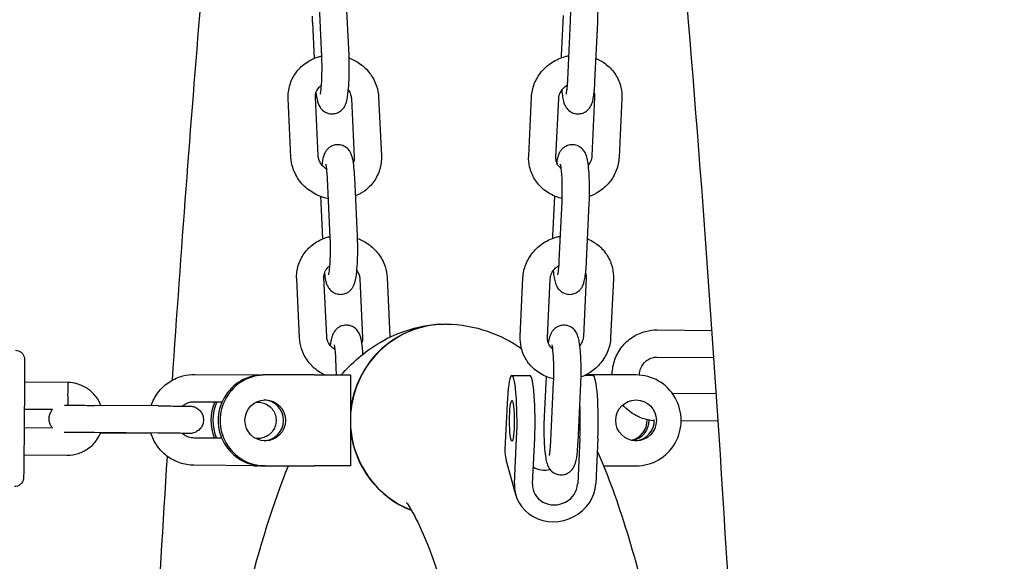
# Model space of a CAD drawing. Units: millimetres. Extents: x 9606 to 26512, y 1624 to 10468.
# Drawn here: x 17815 to 18031, y 7271 to 7390 of the extents above; entities that cross this region are included whole.
import ezdxf

# ---------------------------------------------------------------- set-up
doc = ezdxf.new("R2010")
doc.units = ezdxf.units.MM
doc.layers.add('Default', color=7, linetype='Continuous')

# ---------------------------------------------------------------- blocks, each defined once
blk = doc.blocks.new('A$C70094820')
at = {"layer": 'Default', "color": 7, "linetype": 'Continuous'}
for p, q in [((577.5, 177.935), (577.44, 179.228)), ((578.1, 177.963), (578.039, 179.256)), ((582.811, 178.846), (582.769, 177.963)), ((577.293, 178.693), (577.33, 177.902)), ((582.916, 177.427), (582.976, 178.721)), ((583.515, 177.399), (583.576, 178.693)), ((576.822, 175.727), (576.762, 177.02)), ((577.422, 175.755), (577.361, 177.048)), ((578.153, 177.02), (578.213, 175.727)), ((578.752, 177.048), (578.813, 175.755)), ((582.056, 175.755), (582.117, 177.048)), ((582.655, 175.727), (582.716, 177.02)), ((583.508, 177.048), (583.447, 175.755)), ((584.107, 177.02), (584.046, 175.727)), ((577.687, 173.962), (577.626, 175.256)), ((578.286, 173.99), (578.225, 175.284)), ((577.479, 174.72), (577.517, 173.929)), ((582.624, 174.874), (582.583, 173.99)), ((582.729, 173.455), (582.79, 174.748)), ((583.329, 173.426), (583.389, 174.72)), ((577.009, 171.754), (576.948, 173.048)), ((577.608, 171.782), (577.547, 173.076)), ((578.339, 173.048), (578.4, 171.754)), ((578.938, 173.076), (578.999, 171.782)), ((581.87, 171.782), (581.93, 173.076)), ((582.469, 171.754), (582.53, 173.048)), ((583.321, 173.076), (583.261, 171.782)), ((583.921, 173.048), (583.86, 171.754)), ((584.883, 171.926), (586.092, 171.916)), ((577.828, 170.934), (577.812, 171.283)), ((584.878, 171.326), (586.134, 171.316)), ((574.703, 170.946), (576.103, 170.935)), ((576.125, 170.934), (576.211, 170.934)), ((576.256, 170.934), (576.211, 170.934)), ((577.337, 170.934), (576.256, 170.934)), ((577.337, 170.934), (578.135, 170.934)), ((578.135, 170.934), (578.135, 168.934)), ((581.686, 170.924), (582.083, 170.924)), ((582.438, 170.901), (582.397, 170.018)), ((583.474, 170.924), (583.288, 170.924)), ((583.31, 170.934), (583.338, 170.934)), ((584.419, 170.934), (583.338, 170.934)), ((571.917, 170.768), (570.955, 170.776)), ((571.92, 170.768), (571.917, 170.768)), ((582.543, 169.482), (582.604, 170.775)), ((583.143, 169.454), (583.203, 170.747)), ((586.188, 170.515), (585.223, 170.523)), ((571.573, 170.171), (570.952, 170.176)), ((573.9, 170.253), (572.5, 170.264)), ((574.699, 170.346), (575.303, 170.341)), ((576.053, 170.335), (576.098, 170.335)), ((581.581, 170.307), (581.534, 169.301)), ((570.948, 169.776), (571.57, 169.771)), ((586.228, 169.915), (585.413, 169.921)), ((573.895, 169.653), (572.495, 169.664)), ((572.634, 169.662), (573.739, 169.653)), ((575.297, 169.541), (574.692, 169.546)), ((576.092, 169.535), (576.05, 169.535)), ((581.743, 168.536), (581.79, 169.541)), ((582.14, 168.536), (582.188, 169.541)), ((583.181, 169.541), (583.134, 168.536)), ((583.579, 169.541), (583.531, 168.536)), ((570.943, 169.176), (571.889, 169.169)), ((576.087, 168.935), (574.687, 168.946)), ((576.052, 168.934), (576.097, 168.934)), ((576.211, 168.934), (576.097, 168.934)), ((576.256, 168.934), (576.211, 168.934)), ((576.256, 168.934), (577.337, 168.934)), ((578.135, 168.934), (577.337, 168.934)), ((581.769, 168.299), (581.56, 169.064)), ((583.704, 168.934), (584.419, 168.934))]:
    blk.add_line(p, q, dxfattribs=at)
for centre, major_axis, ratio, start_param, end_param in [((580.23, 169.934), (0.019, -2.12), 0.993571, 3.135804, 4.599204), ((580.236, 169.934), (0, 2.12), 0.993572, 0, 1.496663), ((581.686, 169.924), (0, -1), 0.113203, 1.178097, 4.31969), ((576.211, 169.934), (0, 1), 0.993572, 0, 3.141593), ((576.256, 169.934), (0, 1), 0.993572, 0, 3.141593), ((582.083, 169.924), (0, 1), 0.113203, 4.31969, 6.283185), ((583.474, 169.924), (0, 1), 0.113203, 4.31969, 6.283185), ((584.419, 169.934), (0, -1), 0.993572, 0, 3.141593), ((571.911, 170.468), (-0.006, -0.3), 0.003467, 1.571746, 3.141632), ((576.211, 169.934), (0, -0.45), 0.993572, 0.05066, 3.090933), ((576.052, 169.934), (0, 1), 0.993572, 1.150485, 1.973519), ((576.097, 169.934), (0, 1), 0.993572, 1.15088, 1.973914), ((583.077, 169.924), (0, -1), 0.113203, 1.178097, 1.947353), ((584.216, 169.934), (0, -0.45), 0.993572, 0.229891, 1.604489), ((584.374, 169.934), (0, -0.45), 0.993572, 0.05066, 1.610769), ((580.236, 169.934), (0, -2.12), 0.993572, 4.786522, 5.916129), ((584.261, 169.934), (0, -0.45), 0.993572, 0.178174, 1.584174), ((580.23, 169.934), (0.019, -2.12), 0.993571, 4.807793, 5.910928), ((582.428, 169.301), (-0.868, -0.237), 0.917941, 5.993814, 6.283185), ((576.052, 169.934), (0, -1), 0.993572, 6.235663, 6.283185), ((576.097, 169.934), (0, -1), 0.993572, 6.246211, 6.283185), ((582.428, 169.301), (-0.482, -0.132), 0.917941, 0.750063, 1.523748), ((582.637, 168.536), (0.868, 0.237), 0.917941, 2.852221, 5.993814), ((582.637, 168.536), (0.482, 0.132), 0.917941, 2.852221, 5.993814)]:
    blk.add_ellipse(centre, major_axis=major_axis, ratio=ratio, start_param=start_param, end_param=end_param, dxfattribs=at)
for centre, ratio in [((576.256, 169.934), 0.993572), ((584.419, 169.934), 0.993572), ((581.686, 169.924), 0.113203)]:
    blk.add_ellipse(centre, major_axis=(0, -0.45), ratio=ratio, dxfattribs=at)
for points, knots in [([(580.344, 16.131), (581.624, 16.158), (582.772, 16.699), (584.965, 18.407), (585.669, 19.679), (588.38, 25.491), (589.818, 32.296), (592.118, 48.793), (592.956, 57.171), (594.272, 75.684), (594.753, 85.78), (595.328, 106.753), (595.423, 117.623), (595.219, 139.072), (594.92, 149.647), (593.958, 169.465), (593.294, 178.701), (591.655, 194.964), (590.681, 201.964), (588.438, 213.282), (587.333, 217.354), (584.532, 221.882), (582.946, 223.739), (580.236, 223.739)], [0, 0, 0, 0, 0.0272402, 0.0272402, 0.0750941, 0.0750941, 0.2164972, 0.2164972, 0.3210728, 0.3210728, 0.4239095, 0.4239095, 0.5263434, 0.5263434, 0.6287214, 0.6287214, 0.7312981, 0.7312981, 0.8346907, 0.8346907, 0.9423495, 0.9423495, 1, 1, 1, 1]), ([(566.633, 171.511), (567, 176.937), (567.426, 182.062), (568.108, 188.831), (568.322, 190.79), (568.771, 194.578), (569.005, 196.406), (569.492, 199.891), (569.744, 201.549), (570.261, 204.669), (570.526, 206.133), (571.597, 211.54), (572.447, 214.79), (573.439, 217.338)], [0, 0, 0, 0, 0.25155, 0.25155, 0.359322, 0.359322, 0.468405, 0.468405, 0.577396, 0.577396, 0.684934, 0.684934, 1, 1, 1, 1]), ([(578.817, 23.258), (578.838, 23.281), (578.871, 23.317), (579.261, 23.893), (579.885, 25.2), (581.366, 29.962), (582.282, 34.198), (584.039, 45.429), (584.872, 52.71), (586.262, 69.389), (586.814, 78.829), (587.56, 98.828), (587.751, 109.39), (587.751, 130.529), (587.558, 141.102), (586.809, 161.161), (586.252, 170.645), (584.839, 187.515), (583.983, 194.913), (582.097, 206.731), (581.048, 211.243), (579.666, 215.123), (579.258, 215.954), (578.895, 216.524), (578.848, 216.576), (578.817, 216.611)], [0, 0, 0, 0, 0.016372, 0.016372, 0.079585, 0.079585, 0.174944, 0.174944, 0.281588, 0.281588, 0.390536, 0.390536, 0.500065, 0.500065, 0.609721, 0.609721, 0.719249, 0.719249, 0.828189, 0.828189, 0.934693, 0.934693, 0.980169, 0.980169, 1, 1, 1, 1]), ([(574.214, 170.823), (574.406, 173.674), (574.614, 176.439), (575.212, 183.57), (575.628, 187.752), (576.079, 191.586)], [0, 0, 0, 0, 0.373542, 0.373542, 1, 1, 1, 1]), ([(583.576, 178.693), (583.579, 178.771), (583.582, 178.854), (583.582, 179.019), (583.581, 179.102), (583.576, 179.261), (583.572, 179.338), (583.56, 179.482), (583.553, 179.548), (583.535, 179.649), (583.528, 179.686), (583.509, 179.744), (583.503, 179.761), (583.487, 179.795), (583.479, 179.812), (583.449, 179.855), (583.427, 179.885), (583.357, 179.935), (583.321, 179.955), (583.244, 179.974), (583.207, 179.977), (583.137, 179.969), (583.106, 179.96), (583.048, 179.935), (583.024, 179.919), (582.98, 179.882), (582.963, 179.863), (582.933, 179.823), (582.923, 179.804), (582.901, 179.759), (582.894, 179.737), (582.874, 179.671), (582.866, 179.63), (582.859, 179.584)], [0, 0, 0, 0, 0.131764, 0.131764, 0.260885, 0.260885, 0.391267, 0.391267, 0.529467, 0.529467, 0.627228, 0.627228, 0.663239, 0.663239, 0.691497, 0.691497, 0.724735, 0.724735, 0.745154, 0.745154, 0.760351, 0.760351, 0.774883, 0.774883, 0.791729, 0.791729, 0.813732, 0.813732, 0.843904, 0.843904, 0.895044, 0.895044, 1, 1, 1, 1]), ([(582.976, 178.721), (582.979, 178.781), (582.981, 178.846), (582.982, 178.979), (582.982, 179.047), (582.979, 179.179), (582.976, 179.242), (582.969, 179.354), (582.965, 179.404), (582.956, 179.48), (582.951, 179.509), (582.946, 179.533), (582.945, 179.538), (582.944, 179.542), (582.944, 179.543), (582.943, 179.543)], [0, 0, 0, 0, 0.1855178, 0.1855178, 0.3748895, 0.3748895, 0.5634203, 0.5634203, 0.7453293, 0.7453293, 0.9073088, 0.9073088, 0.9642321, 0.9642321, 1, 1, 1, 1]), ([(577.288, 178.835), (577.289, 178.803), (577.29, 178.771), (577.292, 178.724), (577.292, 178.708), (577.293, 178.693)], [0, 0, 0, 0, 0.659852, 0.659852, 1, 1, 1, 1]), ([(576.762, 177.02), (576.757, 177.12), (576.769, 177.22), (576.825, 177.41), (576.869, 177.5), (576.984, 177.662), (577.056, 177.734), (577.22, 177.853), (577.312, 177.9), (577.439, 177.941), (577.469, 177.949), (577.499, 177.956)], [0, 0, 0, 0, 0.230972, 0.230972, 0.459815, 0.459815, 0.691307, 0.691307, 0.92874, 0.92874, 1, 1, 1, 1]), ([(577.373, 177.147), (577.38, 177.088), (577.388, 177.036), (577.405, 176.962), (577.411, 176.938), (577.43, 176.887), (577.439, 176.862), (577.478, 176.802), (577.5, 176.773), (577.57, 176.722), (577.606, 176.702), (577.683, 176.682), (577.721, 176.679), (577.79, 176.686), (577.822, 176.695), (577.88, 176.72), (577.904, 176.736), (577.949, 176.772), (577.965, 176.791), (577.995, 176.831), (578.006, 176.85), (578.028, 176.895), (578.035, 176.917), (578.066, 177.017), (578.075, 177.091), (578.092, 177.259), (578.097, 177.34), (578.104, 177.506), (578.106, 177.589), (578.106, 177.755), (578.105, 177.837), (578.101, 177.931), (578.1, 177.947), (578.1, 177.963)], [0, 0, 0, 0, 0.1154474, 0.1154474, 0.1727949, 0.1727949, 0.2210618, 0.2210618, 0.2531243, 0.2531243, 0.2726533, 0.2726533, 0.2871158, 0.2871158, 0.3008809, 0.3008809, 0.3167832, 0.3167832, 0.3375225, 0.3375225, 0.3659206, 0.3659206, 0.4136533, 0.4136533, 0.5913153, 0.5913153, 0.7281413, 0.7281413, 0.8525302, 0.8525302, 0.9749493, 0.9749493, 1, 1, 1, 1]), ([(577.467, 177.112), (577.467, 177.113), (577.467, 177.113), (577.468, 177.116), (577.47, 177.123), (577.475, 177.147), (577.478, 177.167), (577.485, 177.224), (577.489, 177.263), (577.497, 177.357), (577.5, 177.414), (577.505, 177.536), (577.506, 177.603), (577.506, 177.737), (577.505, 177.805), (577.502, 177.892), (577.501, 177.914), (577.5, 177.935)], [0, 0, 0, 0, 0.023675, 0.023675, 0.104978, 0.104978, 0.223997, 0.223997, 0.379874, 0.379874, 0.557717, 0.557717, 0.744759, 0.744759, 0.93433, 0.93433, 1, 1, 1, 1]), ([(578.102, 177.912), (578.183, 177.882), (578.26, 177.841), (578.418, 177.73), (578.497, 177.656), (578.624, 177.486), (578.674, 177.393), (578.733, 177.214), (578.748, 177.132), (578.752, 177.048)], [0, 0, 0, 0, 0.225786, 0.225786, 0.506241, 0.506241, 0.780986, 0.780986, 1, 1, 1, 1]), ([(582.117, 177.048), (582.121, 177.148), (582.143, 177.247), (582.216, 177.435), (582.269, 177.524), (582.4, 177.684), (582.48, 177.755), (582.659, 177.87), (582.758, 177.915), (582.888, 177.95), (582.914, 177.956), (582.941, 177.962)], [0, 0, 0, 0, 0.226285, 0.226285, 0.458153, 0.458153, 0.696335, 0.696335, 0.939041, 0.939041, 1, 1, 1, 1]), ([(583.539, 177.902), (583.622, 177.867), (583.7, 177.82), (583.85, 177.699), (583.918, 177.622), (584.025, 177.451), (584.064, 177.358), (584.104, 177.182), (584.111, 177.101), (584.107, 177.02)], [0, 0, 0, 0, 0.2420944, 0.2420944, 0.5159723, 0.5159723, 0.7832502, 0.7832502, 1, 1, 1, 1]), ([(582.783, 177.203), (582.788, 177.147), (582.794, 177.096), (582.81, 177.007), (582.817, 176.969), (582.836, 176.911), (582.842, 176.895), (582.858, 176.861), (582.866, 176.844), (582.896, 176.8), (582.918, 176.771), (582.988, 176.72), (583.024, 176.701), (583.101, 176.682), (583.138, 176.679), (583.208, 176.686), (583.239, 176.695), (583.297, 176.72), (583.321, 176.737), (583.365, 176.773), (583.382, 176.793), (583.412, 176.832), (583.422, 176.851), (583.444, 176.896), (583.451, 176.919), (583.464, 176.96), (583.468, 176.979), (583.477, 177.018), (583.48, 177.038), (583.487, 177.081), (583.49, 177.104), (583.496, 177.151), (583.499, 177.176), (583.507, 177.262), (583.512, 177.329), (583.515, 177.399)], [0, 0, 0, 0, 0.139218, 0.139218, 0.262981, 0.262981, 0.30857, 0.30857, 0.344343, 0.344343, 0.386422, 0.386422, 0.412272, 0.412272, 0.431511, 0.431511, 0.449909, 0.449909, 0.471235, 0.471235, 0.499091, 0.499091, 0.537287, 0.537287, 0.602028, 0.602028, 0.661143, 0.661143, 0.723193, 0.723193, 0.786814, 0.786814, 0.850225, 0.850225, 1, 1, 1, 1]), ([(582.883, 177.112), (582.883, 177.112), (582.883, 177.112), (582.883, 177.114), (582.885, 177.119), (582.889, 177.139), (582.892, 177.157), (582.899, 177.207), (582.903, 177.243), (582.91, 177.327), (582.913, 177.375), (582.916, 177.427)], [0, 0, 0, 0, 0.0249852, 0.0249852, 0.1735659, 0.1735659, 0.3928825, 0.3928825, 0.6871964, 0.6871964, 1, 1, 1, 1]), ([(577.361, 177.048), (577.359, 177.088), (577.365, 177.127), (577.393, 177.202), (577.416, 177.239), (577.46, 177.284), (577.476, 177.298), (577.493, 177.31)], [0, 0, 0, 0, 0.395444, 0.395444, 0.811901, 0.811901, 1, 1, 1, 1]), ([(578.086, 177.203), (578.108, 177.174), (578.124, 177.142), (578.146, 177.08), (578.151, 177.05), (578.153, 177.02)], [0, 0, 0, 0, 0.513738, 0.513738, 1, 1, 1, 1]), ([(582.716, 177.02), (582.718, 177.06), (582.728, 177.102), (582.763, 177.177), (582.786, 177.211), (582.841, 177.27), (582.873, 177.296), (582.909, 177.317), (582.909, 177.317), (582.909, 177.317)], [0, 0, 0, 0, 0.3729, 0.3729, 0.698468, 0.698468, 0.998562, 0.998562, 1, 1, 1, 1]), ([(578.225, 175.284), (578.222, 175.362), (578.216, 175.436), (578.202, 175.575), (578.193, 175.637), (578.174, 175.721), (578.168, 175.745), (578.149, 175.796), (578.14, 175.821), (578.101, 175.88), (578.079, 175.91), (578.009, 175.961), (577.973, 175.981), (577.896, 176.001), (577.858, 176.004), (577.789, 175.997), (577.757, 175.988), (577.699, 175.963), (577.675, 175.947), (577.63, 175.911), (577.614, 175.892), (577.584, 175.852), (577.573, 175.833), (577.551, 175.788), (577.544, 175.766), (577.519, 175.682), (577.51, 175.625), (577.501, 175.555)], [0, 0, 0, 0, 0.178413, 0.178413, 0.374641, 0.374641, 0.456519, 0.456519, 0.525433, 0.525433, 0.571211, 0.571211, 0.599094, 0.599094, 0.619743, 0.619743, 0.639396, 0.639396, 0.662101, 0.662101, 0.691712, 0.691712, 0.732257, 0.732257, 0.800408, 0.800408, 1, 1, 1, 1]), ([(583.389, 174.72), (583.393, 174.798), (583.395, 174.881), (583.396, 175.047), (583.395, 175.129), (583.39, 175.289), (583.386, 175.365), (583.374, 175.509), (583.366, 175.575), (583.349, 175.676), (583.342, 175.714), (583.323, 175.772), (583.317, 175.788), (583.301, 175.822), (583.292, 175.839), (583.263, 175.883), (583.241, 175.912), (583.171, 175.963), (583.135, 175.982), (583.057, 176.001), (583.02, 176.004), (582.951, 175.997), (582.919, 175.988), (582.862, 175.962), (582.837, 175.946), (582.793, 175.91), (582.777, 175.89), (582.747, 175.85), (582.737, 175.832), (582.715, 175.787), (582.708, 175.764), (582.688, 175.698), (582.68, 175.658), (582.673, 175.611)], [0, 0, 0, 0, 0.131764, 0.131764, 0.260885, 0.260885, 0.391267, 0.391267, 0.529467, 0.529467, 0.627228, 0.627228, 0.663239, 0.663239, 0.691497, 0.691497, 0.724735, 0.724735, 0.745154, 0.745154, 0.760351, 0.760351, 0.774883, 0.774883, 0.791729, 0.791729, 0.813732, 0.813732, 0.843904, 0.843904, 0.895044, 0.895044, 1, 1, 1, 1]), ([(577.647, 174.814), (577.609, 174.821), (577.572, 174.83), (577.431, 174.874), (577.333, 174.922), (577.156, 175.045), (577.078, 175.12), (576.95, 175.289), (576.901, 175.383), (576.842, 175.561), (576.826, 175.644), (576.822, 175.727)], [0, 0, 0, 0, 0.0867596, 0.0867596, 0.3310342, 0.3310342, 0.5733637, 0.5733637, 0.8107594, 0.8107594, 1, 1, 1, 1]), ([(577.611, 175.461), (577.597, 175.469), (577.585, 175.477), (577.541, 175.51), (577.514, 175.538), (577.469, 175.598), (577.451, 175.631), (577.429, 175.695), (577.423, 175.725), (577.422, 175.755)], [0, 0, 0, 0, 0.1129206, 0.1129206, 0.4092058, 0.4092058, 0.7202039, 0.7202039, 1, 1, 1, 1]), ([(578.813, 175.755), (578.817, 175.655), (578.805, 175.555), (578.749, 175.365), (578.705, 175.275), (578.59, 175.113), (578.519, 175.041), (578.378, 174.939), (578.313, 174.902), (578.244, 174.874)], [0, 0, 0, 0, 0.267609, 0.267609, 0.532751, 0.532751, 0.800962, 0.800962, 1, 1, 1, 1]), ([(582.793, 174.82), (582.75, 174.829), (582.707, 174.842), (582.567, 174.894), (582.474, 174.946), (582.313, 175.076), (582.245, 175.153), (582.138, 175.324), (582.099, 175.417), (582.059, 175.593), (582.052, 175.674), (582.056, 175.755)], [0, 0, 0, 0, 0.102461, 0.102461, 0.345582, 0.345582, 0.582064, 0.582064, 0.812846, 0.812846, 1, 1, 1, 1]), ([(582.773, 175.476), (582.754, 175.491), (582.738, 175.507), (582.698, 175.555), (582.68, 175.589), (582.658, 175.657), (582.654, 175.692), (582.655, 175.727)], [0, 0, 0, 0, 0.2305853, 0.2305853, 0.6332084, 0.6332084, 1, 1, 1, 1]), ([(583.447, 175.755), (583.445, 175.715), (583.435, 175.674), (583.404, 175.607), (583.388, 175.58), (583.368, 175.555)], [0, 0, 0, 0, 0.598857, 0.598857, 1, 1, 1, 1]), ([(584.046, 175.727), (584.042, 175.627), (584.02, 175.529), (583.947, 175.341), (583.895, 175.251), (583.763, 175.091), (583.683, 175.02), (583.532, 174.923), (583.464, 174.889), (583.394, 174.862)], [0, 0, 0, 0, 0.261492, 0.261492, 0.529436, 0.529436, 0.804676, 0.804676, 1, 1, 1, 1]), ([(577.626, 175.256), (577.623, 175.316), (577.619, 175.372), (577.611, 175.465), (577.606, 175.502), (577.598, 175.551), (577.594, 175.567), (577.593, 175.57), (577.593, 175.57), (577.593, 175.571)], [0, 0, 0, 0, 0.362851, 0.362851, 0.700098, 0.700098, 0.967737, 0.967737, 1, 1, 1, 1]), ([(582.79, 174.748), (582.793, 174.808), (582.795, 174.873), (582.796, 175.006), (582.796, 175.074), (582.793, 175.206), (582.79, 175.269), (582.783, 175.381), (582.778, 175.431), (582.769, 175.507), (582.765, 175.537), (582.76, 175.56), (582.759, 175.565), (582.757, 175.57), (582.757, 175.57), (582.757, 175.571)], [0, 0, 0, 0, 0.1855178, 0.1855178, 0.3748895, 0.3748895, 0.5634203, 0.5634203, 0.7453293, 0.7453293, 0.9073088, 0.9073088, 0.9642321, 0.9642321, 1, 1, 1, 1]), ([(577.475, 174.862), (577.475, 174.83), (577.476, 174.799), (577.478, 174.751), (577.479, 174.736), (577.479, 174.72)], [0, 0, 0, 0, 0.659852, 0.659852, 1, 1, 1, 1]), ([(576.948, 173.048), (576.943, 173.147), (576.955, 173.247), (577.012, 173.438), (577.056, 173.528), (577.171, 173.69), (577.242, 173.761), (577.406, 173.88), (577.499, 173.927), (577.626, 173.968), (577.655, 173.976), (577.686, 173.983)], [0, 0, 0, 0, 0.2309721, 0.2309721, 0.4598148, 0.4598148, 0.6913066, 0.6913066, 0.9287401, 0.9287401, 1, 1, 1, 1]), ([(577.559, 173.174), (577.566, 173.115), (577.574, 173.064), (577.591, 172.989), (577.597, 172.965), (577.616, 172.915), (577.626, 172.889), (577.665, 172.83), (577.686, 172.8), (577.756, 172.749), (577.792, 172.729), (577.87, 172.71), (577.907, 172.706), (577.976, 172.713), (578.008, 172.722), (578.066, 172.747), (578.091, 172.763), (578.135, 172.799), (578.151, 172.819), (578.182, 172.858), (578.192, 172.877), (578.214, 172.922), (578.221, 172.944), (578.252, 173.045), (578.261, 173.119), (578.278, 173.286), (578.283, 173.368), (578.29, 173.534), (578.292, 173.617), (578.292, 173.782), (578.291, 173.864), (578.287, 173.959), (578.287, 173.975), (578.286, 173.99)], [0, 0, 0, 0, 0.115447, 0.115447, 0.172795, 0.172795, 0.221062, 0.221062, 0.253124, 0.253124, 0.272653, 0.272653, 0.287116, 0.287116, 0.300881, 0.300881, 0.316783, 0.316783, 0.337523, 0.337523, 0.365921, 0.365921, 0.413653, 0.413653, 0.591315, 0.591315, 0.728141, 0.728141, 0.85253, 0.85253, 0.974949, 0.974949, 1, 1, 1, 1]), ([(577.654, 173.14), (577.654, 173.14), (577.654, 173.14), (577.655, 173.144), (577.656, 173.151), (577.661, 173.174), (577.664, 173.195), (577.672, 173.251), (577.676, 173.29), (577.683, 173.384), (577.686, 173.441), (577.691, 173.564), (577.692, 173.63), (577.692, 173.764), (577.691, 173.832), (577.688, 173.919), (577.688, 173.941), (577.687, 173.962)], [0, 0, 0, 0, 0.023675, 0.023675, 0.104978, 0.104978, 0.223997, 0.223997, 0.379874, 0.379874, 0.557717, 0.557717, 0.744759, 0.744759, 0.93433, 0.93433, 1, 1, 1, 1]), ([(578.288, 173.94), (578.369, 173.909), (578.446, 173.868), (578.605, 173.758), (578.683, 173.683), (578.81, 173.514), (578.86, 173.42), (578.919, 173.242), (578.935, 173.159), (578.938, 173.076)], [0, 0, 0, 0, 0.225786, 0.225786, 0.506241, 0.506241, 0.780986, 0.780986, 1, 1, 1, 1]), ([(581.93, 173.076), (581.935, 173.175), (581.956, 173.274), (582.03, 173.462), (582.082, 173.551), (582.214, 173.711), (582.294, 173.782), (582.473, 173.898), (582.572, 173.942), (582.702, 173.978), (582.728, 173.984), (582.755, 173.989)], [0, 0, 0, 0, 0.226285, 0.226285, 0.458153, 0.458153, 0.696335, 0.696335, 0.939041, 0.939041, 1, 1, 1, 1]), ([(583.352, 173.929), (583.436, 173.894), (583.514, 173.847), (583.663, 173.727), (583.732, 173.649), (583.839, 173.478), (583.877, 173.385), (583.917, 173.209), (583.925, 173.128), (583.921, 173.048)], [0, 0, 0, 0, 0.242094, 0.242094, 0.515972, 0.515972, 0.78325, 0.78325, 1, 1, 1, 1]), ([(582.596, 173.231), (582.602, 173.174), (582.608, 173.123), (582.623, 173.034), (582.631, 172.997), (582.65, 172.939), (582.656, 172.922), (582.672, 172.888), (582.68, 172.871), (582.709, 172.828), (582.731, 172.798), (582.802, 172.748), (582.838, 172.728), (582.915, 172.709), (582.952, 172.706), (583.021, 172.713), (583.053, 172.723), (583.111, 172.748), (583.135, 172.764), (583.179, 172.801), (583.195, 172.82), (583.225, 172.86), (583.236, 172.879), (583.257, 172.924), (583.265, 172.946), (583.277, 172.987), (583.282, 173.006), (583.29, 173.045), (583.294, 173.065), (583.301, 173.109), (583.304, 173.131), (583.31, 173.179), (583.313, 173.203), (583.321, 173.29), (583.325, 173.356), (583.329, 173.426)], [0, 0, 0, 0, 0.139218, 0.139218, 0.262981, 0.262981, 0.30857, 0.30857, 0.344343, 0.344343, 0.386422, 0.386422, 0.412272, 0.412272, 0.431511, 0.431511, 0.449909, 0.449909, 0.471235, 0.471235, 0.499091, 0.499091, 0.537287, 0.537287, 0.602028, 0.602028, 0.661143, 0.661143, 0.723193, 0.723193, 0.786814, 0.786814, 0.850225, 0.850225, 1, 1, 1, 1]), ([(582.697, 173.14), (582.697, 173.14), (582.697, 173.14), (582.697, 173.141), (582.698, 173.147), (582.703, 173.167), (582.706, 173.184), (582.713, 173.234), (582.717, 173.27), (582.724, 173.354), (582.727, 173.403), (582.729, 173.455)], [0, 0, 0, 0, 0.0249852, 0.0249852, 0.1735659, 0.1735659, 0.3928825, 0.3928825, 0.6871964, 0.6871964, 1, 1, 1, 1]), ([(577.547, 173.076), (577.546, 173.116), (577.552, 173.155), (577.579, 173.23), (577.602, 173.266), (577.647, 173.312), (577.662, 173.325), (577.679, 173.337)], [0, 0, 0, 0, 0.395444, 0.395444, 0.811901, 0.811901, 1, 1, 1, 1]), ([(578.272, 173.231), (578.294, 173.201), (578.31, 173.17), (578.332, 173.108), (578.338, 173.077), (578.339, 173.048)], [0, 0, 0, 0, 0.513738, 0.513738, 1, 1, 1, 1]), ([(582.53, 173.048), (582.532, 173.088), (582.542, 173.129), (582.576, 173.204), (582.599, 173.238), (582.655, 173.298), (582.687, 173.323), (582.723, 173.344), (582.723, 173.344), (582.723, 173.345)], [0, 0, 0, 0, 0.3729, 0.3729, 0.698468, 0.698468, 0.998562, 0.998562, 1, 1, 1, 1]), ([(578.407, 171.391), (578.404, 171.44), (578.4, 171.486), (578.388, 171.602), (578.38, 171.664), (578.361, 171.748), (578.354, 171.772), (578.336, 171.823), (578.326, 171.849), (578.287, 171.908), (578.265, 171.938), (578.195, 171.989), (578.159, 172.008), (578.082, 172.028), (578.045, 172.031), (577.975, 172.024), (577.943, 172.016), (577.885, 171.991), (577.861, 171.974), (577.817, 171.938), (577.8, 171.919), (577.77, 171.879), (577.76, 171.86), (577.738, 171.815), (577.73, 171.793), (577.705, 171.71), (577.696, 171.652), (577.687, 171.583)], [0, 0, 0, 0, 0.1239599, 0.1239599, 0.3331932, 0.3331932, 0.4204986, 0.4204986, 0.4939799, 0.4939799, 0.5427916, 0.5427916, 0.5725224, 0.5725224, 0.5945401, 0.5945401, 0.6154958, 0.6154958, 0.6397054, 0.6397054, 0.6712789, 0.6712789, 0.7145118, 0.7145118, 0.7871798, 0.7871798, 1, 1, 1, 1]), ([(577.929, 170.934), (578.155, 171.19), (578.426, 171.441), (579.171, 171.879), (579.679, 172.05), (580.211, 172.054)], [0, 0, 0, 0, 0.481649, 0.481649, 1, 1, 1, 1]), ([(583.203, 170.747), (583.207, 170.826), (583.209, 170.908), (583.21, 171.074), (583.209, 171.157), (583.204, 171.316), (583.199, 171.392), (583.188, 171.536), (583.18, 171.603), (583.163, 171.704), (583.155, 171.741), (583.136, 171.799), (583.13, 171.815), (583.115, 171.85), (583.106, 171.866), (583.077, 171.91), (583.055, 171.94), (582.985, 171.99), (582.949, 172.009), (582.871, 172.028), (582.834, 172.031), (582.765, 172.024), (582.733, 172.015), (582.675, 171.99), (582.651, 171.973), (582.607, 171.937), (582.591, 171.918), (582.561, 171.878), (582.551, 171.859), (582.529, 171.814), (582.521, 171.791), (582.502, 171.726), (582.494, 171.685), (582.487, 171.639)], [0, 0, 0, 0, 0.131764, 0.131764, 0.260885, 0.260885, 0.391267, 0.391267, 0.529467, 0.529467, 0.627228, 0.627228, 0.663239, 0.663239, 0.691497, 0.691497, 0.724735, 0.724735, 0.745154, 0.745154, 0.760351, 0.760351, 0.774883, 0.774883, 0.791729, 0.791729, 0.813732, 0.813732, 0.843904, 0.843904, 0.895044, 0.895044, 1, 1, 1, 1]), ([(583.893, 170.934), (583.893, 170.943), (583.894, 170.951), (583.897, 171.066), (583.918, 171.173), (583.991, 171.374), (584.044, 171.469), (584.175, 171.636), (584.254, 171.708), (584.431, 171.824), (584.528, 171.867), (584.712, 171.916), (584.797, 171.927), (584.883, 171.926)], [0, 0, 0, 0, 0.015784, 0.015784, 0.22231, 0.22231, 0.428206, 0.428206, 0.632648, 0.632648, 0.835338, 0.835338, 1, 1, 1, 1]), ([(577.559, 170.934), (577.514, 170.957), (577.471, 170.982), (577.343, 171.072), (577.264, 171.147), (577.137, 171.316), (577.087, 171.41), (577.028, 171.588), (577.013, 171.671), (577.009, 171.754)], [0, 0, 0, 0, 0.143882, 0.143882, 0.454007, 0.454007, 0.757817, 0.757817, 1, 1, 1, 1]), ([(577.797, 171.488), (577.784, 171.496), (577.771, 171.504), (577.728, 171.537), (577.7, 171.565), (577.655, 171.626), (577.637, 171.659), (577.615, 171.722), (577.61, 171.753), (577.608, 171.782)], [0, 0, 0, 0, 0.112921, 0.112921, 0.409206, 0.409206, 0.720204, 0.720204, 1, 1, 1, 1]), ([(582.607, 170.847), (582.563, 170.857), (582.521, 170.869), (582.381, 170.921), (582.288, 170.973), (582.127, 171.103), (582.058, 171.181), (581.952, 171.352), (581.913, 171.445), (581.873, 171.621), (581.866, 171.702), (581.87, 171.782)], [0, 0, 0, 0, 0.102461, 0.102461, 0.345582, 0.345582, 0.582064, 0.582064, 0.812846, 0.812846, 1, 1, 1, 1]), ([(582.587, 171.503), (582.568, 171.518), (582.551, 171.535), (582.512, 171.583), (582.493, 171.616), (582.472, 171.685), (582.467, 171.719), (582.469, 171.754)], [0, 0, 0, 0, 0.2305853, 0.2305853, 0.6332084, 0.6332084, 1, 1, 1, 1]), ([(583.261, 171.782), (583.259, 171.742), (583.249, 171.701), (583.218, 171.634), (583.202, 171.608), (583.181, 171.583)], [0, 0, 0, 0, 0.598857, 0.598857, 1, 1, 1, 1]), ([(583.86, 171.754), (583.855, 171.655), (583.834, 171.556), (583.761, 171.368), (583.708, 171.279), (583.576, 171.118), (583.497, 171.048), (583.345, 170.95), (583.278, 170.916), (583.208, 170.89)], [0, 0, 0, 0, 0.261492, 0.261492, 0.529436, 0.529436, 0.804676, 0.804676, 1, 1, 1, 1]), ([(570.757, 171.478), (570.779, 171.477), (570.801, 171.474), (570.841, 171.46), (570.861, 171.449), (570.894, 171.423), (570.909, 171.408), (570.927, 171.382), (570.932, 171.372), (570.941, 171.354), (570.945, 171.344), (570.95, 171.328), (570.951, 171.32), (570.953, 171.311), (570.954, 171.308), (570.955, 171.301), (570.955, 171.299), (570.955, 171.294), (570.955, 171.292), (570.956, 171.287), (570.956, 171.285), (570.956, 171.279), (570.956, 171.275), (570.957, 171.258), (570.957, 171.241), (570.957, 171.164), (570.957, 171.081), (570.956, 170.886), (570.955, 170.778), (570.954, 170.542), (570.953, 170.411), (570.951, 170.142), (570.95, 170.001), (570.948, 169.725), (570.947, 169.588), (570.944, 169.334), (570.943, 169.214), (570.941, 169.008), (570.94, 168.918), (570.938, 168.779), (570.937, 168.729), (570.936, 168.688), (570.936, 168.681), (570.935, 168.671), (570.935, 168.669), (570.935, 168.665), (570.935, 168.663), (570.934, 168.658), (570.934, 168.656), (570.933, 168.652), (570.933, 168.649), (570.932, 168.643), (570.931, 168.639), (570.929, 168.63), (570.928, 168.625), (570.924, 168.612), (570.922, 168.605), (570.913, 168.584), (570.905, 168.572), (570.885, 168.544), (570.871, 168.53), (570.838, 168.505), (570.819, 168.495), (570.778, 168.481), (570.756, 168.478), (570.733, 168.478)], [0, 0, 0, 0, 0.014107, 0.014107, 0.027959, 0.027959, 0.041817, 0.041817, 0.048639, 0.048639, 0.055269, 0.055269, 0.060369, 0.060369, 0.062881, 0.062881, 0.066124, 0.066124, 0.069684, 0.069684, 0.076049, 0.076049, 0.093356, 0.093356, 0.145397, 0.145397, 0.253405, 0.253405, 0.34399, 0.34399, 0.434265, 0.434265, 0.524433, 0.524433, 0.614577, 0.614577, 0.70473, 0.70473, 0.794939, 0.794939, 0.885375, 0.885375, 0.9184, 0.9184, 0.926139, 0.926139, 0.931953, 0.931953, 0.934876, 0.934876, 0.93735, 0.93735, 0.940725, 0.940725, 0.944101, 0.944101, 0.949455, 0.949455, 0.958774, 0.958774, 0.97176, 0.97176, 0.985571, 0.985571, 1, 1, 1, 1]), ([(577.812, 171.283), (577.809, 171.343), (577.805, 171.399), (577.797, 171.492), (577.792, 171.53), (577.784, 171.579), (577.78, 171.594), (577.779, 171.598), (577.779, 171.598), (577.779, 171.598)], [0, 0, 0, 0, 0.362851, 0.362851, 0.700098, 0.700098, 0.967737, 0.967737, 1, 1, 1, 1]), ([(582.604, 170.775), (582.607, 170.836), (582.608, 170.9), (582.61, 171.033), (582.609, 171.102), (582.606, 171.233), (582.604, 171.296), (582.596, 171.409), (582.592, 171.458), (582.583, 171.535), (582.578, 171.564), (582.573, 171.588), (582.572, 171.592), (582.571, 171.597), (582.571, 171.597), (582.571, 171.598)], [0, 0, 0, 0, 0.1855178, 0.1855178, 0.3748895, 0.3748895, 0.5634203, 0.5634203, 0.7453293, 0.7453293, 0.9073088, 0.9073088, 0.9642321, 0.9642321, 1, 1, 1, 1]), ([(584.493, 170.932), (584.493, 170.937), (584.494, 170.942), (584.496, 170.988), (584.504, 171.029), (584.532, 171.107), (584.552, 171.143), (584.602, 171.208), (584.632, 171.237), (584.699, 171.284), (584.737, 171.301), (584.809, 171.322), (584.844, 171.326), (584.878, 171.326)], [0, 0, 0, 0, 0.02347, 0.02347, 0.218383, 0.218383, 0.415207, 0.415207, 0.616679, 0.616679, 0.824875, 0.824875, 1, 1, 1, 1]), ([(573.744, 170.254), (573.749, 170.268), (573.753, 170.282), (573.796, 170.396), (573.849, 170.49), (573.983, 170.656), (574.063, 170.728), (574.242, 170.844), (574.341, 170.887), (574.529, 170.936), (574.616, 170.947), (574.703, 170.946)], [0, 0, 0, 0, 0.034647, 0.034647, 0.287525, 0.287525, 0.540402, 0.540402, 0.793279, 0.793279, 1, 1, 1, 1]), ([(572.639, 170.263), (572.611, 170.334), (572.573, 170.4), (572.474, 170.527), (572.411, 170.586), (572.269, 170.681), (572.191, 170.717), (572.047, 170.757), (571.984, 170.766), (571.92, 170.768)], [0, 0, 0, 0, 0.244313, 0.244313, 0.519528, 0.519528, 0.794742, 0.794742, 1, 1, 1, 1]), ([(571.912, 170.469), (571.912, 170.466), (571.912, 170.464), (571.911, 170.422), (571.91, 170.383), (571.909, 170.319), (571.908, 170.292), (571.908, 170.269)], [0, 0, 0, 0, 0.0317162, 0.0317162, 0.5710059, 0.5710059, 1, 1, 1, 1]), ([(571.57, 169.771), (571.554, 169.79), (571.54, 169.81), (571.514, 169.86), (571.504, 169.891), (571.494, 169.954), (571.494, 169.987), (571.505, 170.05), (571.515, 170.081), (571.542, 170.131), (571.556, 170.152), (571.573, 170.171)], [0, 0, 0, 0, 0.16892, 0.16892, 0.388219, 0.388219, 0.607519, 0.607519, 0.82682, 0.82682, 1, 1, 1, 1]), ([(571.835, 170.269), (571.856, 170.269), (571.887, 170.269), (571.969, 170.268), (572.023, 170.268), (572.144, 170.267), (572.212, 170.267), (572.353, 170.265), (572.427, 170.265), (572.5, 170.264)], [0, 0, 0, 0, 0.229573, 0.229573, 0.489333, 0.489333, 0.746707, 0.746707, 1, 1, 1, 1]), ([(573.9, 170.253), (573.976, 170.253), (574.053, 170.252), (574.195, 170.251), (574.262, 170.25), (574.38, 170.249), (574.433, 170.249), (574.518, 170.248), (574.55, 170.248), (574.582, 170.247), (574.589, 170.247), (574.596, 170.247), (574.598, 170.247), (574.601, 170.247), (574.602, 170.247), (574.604, 170.247), (574.605, 170.247), (574.607, 170.247), (574.609, 170.247), (574.612, 170.246), (574.613, 170.246), (574.618, 170.246), (574.622, 170.246), (574.629, 170.245), (574.633, 170.245), (574.646, 170.243), (574.656, 170.241), (574.687, 170.234), (574.708, 170.226), (574.756, 170.202), (574.783, 170.183), (574.828, 170.139), (574.848, 170.112), (574.877, 170.056), (574.887, 170.025), (574.897, 169.962), (574.897, 169.929), (574.886, 169.866), (574.876, 169.835), (574.846, 169.779), (574.826, 169.753), (574.78, 169.709), (574.753, 169.69), (574.696, 169.663), (574.664, 169.653), (574.626, 169.648), (574.62, 169.648), (574.612, 169.647), (574.61, 169.647), (574.608, 169.647), (574.606, 169.647), (574.603, 169.647), (574.601, 169.647), (574.599, 169.647), (574.598, 169.647), (574.595, 169.647), (574.594, 169.647), (574.589, 169.647), (574.584, 169.647), (574.556, 169.647), (574.518, 169.647), (574.454, 169.648), (574.442, 169.648), (574.429, 169.648)], [0, 0, 0, 0, 0.091778, 0.091778, 0.181902, 0.181902, 0.272115, 0.272115, 0.362441, 0.362441, 0.407637, 0.407637, 0.42069, 0.42069, 0.430487, 0.430487, 0.433494, 0.433494, 0.436868, 0.436868, 0.439154, 0.439154, 0.443764, 0.443764, 0.448304, 0.448304, 0.460109, 0.460109, 0.487231, 0.487231, 0.525483, 0.525483, 0.5641, 0.5641, 0.602717, 0.602717, 0.641335, 0.641335, 0.679953, 0.679953, 0.71857, 0.71857, 0.757188, 0.757188, 0.795804, 0.795804, 0.80399, 0.80399, 0.806003, 0.806003, 0.808289, 0.808289, 0.81292, 0.81292, 0.81746, 0.81746, 0.829512, 0.829512, 0.865667, 0.865667, 0.976061, 0.976061, 1, 1, 1, 1]), ([(574.434, 170.249), (574.448, 170.261), (574.463, 170.272), (574.514, 170.305), (574.554, 170.323), (574.629, 170.342), (574.664, 170.346), (574.699, 170.346)], [0, 0, 0, 0, 0.193543, 0.193543, 0.637266, 0.637266, 1, 1, 1, 1]), ([(576.098, 170.335), (576.141, 170.335), (576.184, 170.327), (576.265, 170.3), (576.303, 170.28), (576.371, 170.228), (576.401, 170.197), (576.449, 170.127), (576.467, 170.088), (576.491, 170.006), (576.497, 169.963), (576.493, 169.877), (576.485, 169.835), (576.455, 169.755), (576.434, 169.718), (576.38, 169.651), (576.348, 169.622), (576.277, 169.576), (576.237, 169.558), (576.162, 169.539), (576.127, 169.535), (576.092, 169.535)], [0, 0, 0, 0, 0.10186, 0.10186, 0.20372, 0.20372, 0.305579, 0.305579, 0.407437, 0.407437, 0.509295, 0.509295, 0.611153, 0.611153, 0.713012, 0.713012, 0.814871, 0.814871, 0.916731, 0.916731, 1, 1, 1, 1]), ([(584.821, 169.927), (584.732, 169.932), (584.645, 169.95), (584.462, 170.013), (584.369, 170.063), (584.228, 170.17), (584.175, 170.221), (584.129, 170.276)], [0, 0, 0, 0, 0.334071, 0.334071, 0.7271085, 0.7271085, 1, 1, 1, 1]), ([(582.397, 170.018), (582.393, 169.939), (582.391, 169.856), (582.39, 169.691), (582.391, 169.608), (582.396, 169.449), (582.401, 169.372), (582.412, 169.228), (582.42, 169.162), (582.437, 169.061), (582.445, 169.024), (582.464, 168.966), (582.469, 168.949), (582.485, 168.915), (582.494, 168.898), (582.523, 168.855), (582.545, 168.825), (582.615, 168.775), (582.651, 168.756), (582.729, 168.737), (582.766, 168.734), (582.835, 168.741), (582.867, 168.75), (582.925, 168.775), (582.949, 168.792), (582.993, 168.828), (583.009, 168.847), (583.039, 168.887), (583.049, 168.906), (583.071, 168.951), (583.079, 168.973), (583.11, 169.077), (583.119, 169.156), (583.135, 169.317), (583.139, 169.383), (583.143, 169.454)], [0, 0, 0, 0, 0.10895, 0.10895, 0.215714, 0.215714, 0.323521, 0.323521, 0.437792, 0.437792, 0.518626, 0.518626, 0.548402, 0.548402, 0.571767, 0.571767, 0.59925, 0.59925, 0.616133, 0.616133, 0.628699, 0.628699, 0.640715, 0.640715, 0.654644, 0.654644, 0.672838, 0.672838, 0.697786, 0.697786, 0.74007, 0.74007, 0.902176, 0.902176, 1, 1, 1, 1]), ([(572.495, 169.664), (572.42, 169.665), (572.343, 169.666), (572.201, 169.667), (572.134, 169.667), (572.015, 169.668), (571.962, 169.668), (571.882, 169.669), (571.852, 169.669), (571.831, 169.669)], [0, 0, 0, 0, 0.26152, 0.26152, 0.518305, 0.518305, 0.775179, 0.775179, 1, 1, 1, 1]), ([(571.889, 169.169), (571.974, 169.168), (572.06, 169.181), (572.222, 169.233), (572.299, 169.273), (572.437, 169.373), (572.498, 169.435), (572.582, 169.554), (572.612, 169.607), (572.635, 169.663)], [0, 0, 0, 0, 0.269541, 0.269541, 0.539081, 0.539081, 0.808622, 0.808622, 1, 1, 1, 1]), ([(574.687, 168.946), (574.581, 168.947), (574.474, 168.965), (574.272, 169.034), (574.177, 169.084), (574.007, 169.213), (573.932, 169.291), (573.814, 169.463), (573.769, 169.557), (573.739, 169.654)], [0, 0, 0, 0, 0.25261, 0.25261, 0.50522, 0.50522, 0.757831, 0.757831, 1, 1, 1, 1]), ([(574.587, 169.647), (574.587, 169.647), (574.587, 169.647), (574.585, 169.647), (574.58, 169.647), (574.561, 169.647), (574.539, 169.648), (574.477, 169.648), (574.432, 169.649), (574.327, 169.65), (574.265, 169.65), (574.131, 169.651), (574.058, 169.652), (573.955, 169.653), (573.925, 169.653), (573.895, 169.653)], [0, 0, 0, 0, 0.021135, 0.021135, 0.101965, 0.101965, 0.276989, 0.276989, 0.487019, 0.487019, 0.700404, 0.700404, 0.914242, 0.914242, 1, 1, 1, 1]), ([(574.692, 169.546), (574.649, 169.546), (574.607, 169.554), (574.526, 169.581), (574.488, 169.601), (574.445, 169.634), (574.436, 169.641), (574.428, 169.649)], [0, 0, 0, 0, 0.441816, 0.441816, 0.883629, 0.883629, 1, 1, 1, 1]), ([(582.51, 169.167), (582.51, 169.167), (582.51, 169.167), (582.511, 169.169), (582.512, 169.174), (582.516, 169.194), (582.519, 169.211), (582.526, 169.261), (582.53, 169.297), (582.538, 169.381), (582.541, 169.43), (582.543, 169.482)], [0, 0, 0, 0, 0.0249852, 0.0249852, 0.1735659, 0.1735659, 0.3928825, 0.3928825, 0.6871964, 0.6871964, 1, 1, 1, 1]), ([(583.565, 169.259), (583.803, 168.725), (584.017, 168.133), (584.429, 166.791), (584.626, 166.037), (585.007, 164.37), (585.19, 163.457), (585.538, 161.494), (585.704, 160.447), (586.348, 155.912), (586.766, 151.832), (587.1, 147.281)], [0, 0, 0, 0, 0.139919, 0.139919, 0.28305, 0.28305, 0.42675, 0.42675, 0.567917, 0.567917, 1, 1, 1, 1]), ([(575.373, 163.887), (575.53, 164.667), (575.692, 165.391), (576.14, 167.169), (576.433, 168.119), (576.767, 168.934)], [0, 0, 0, 0, 0.375016, 0.375016, 1, 1, 1, 1]), ([(579.366, 168.125), (579.368, 168.124), (579.369, 168.122), (579.43, 168.045), (579.673, 167.638), (580.143, 166.36), (580.395, 165.496), (580.641, 164.442)], [0, 0, 0, 0, 0.049804, 0.049804, 0.529207, 0.529207, 1, 1, 1, 1])]:
    blk.add_open_spline(points, degree=3, knots=knots, dxfattribs=at)
for points in [[(582.769, 177.963), (582.769, 177.946), (582.768, 177.929), (582.767, 177.912)], [(583.496, 177.147), (583.505, 177.115), (583.509, 177.082), (583.508, 177.048)], [(578.213, 175.727), (578.215, 175.687), (578.209, 175.648), (578.196, 175.611)], [(582.583, 173.99), (582.582, 173.974), (582.582, 173.957), (582.581, 173.94)], [(583.309, 173.174), (583.319, 173.143), (583.323, 173.11), (583.321, 173.076)], [(580.236, 172.054), (580.878, 172.054), (581.476, 171.811), (581.897, 171.516)], [(578.4, 171.754), (578.402, 171.714), (578.396, 171.675), (578.382, 171.639)], [(578.999, 171.782), (578.999, 171.777), (579, 171.772), (579, 171.767)], [(576.103, 170.935), (576.121, 170.935), (576.139, 170.934), (576.157, 170.933)], [(573.832, 164.665), (573.918, 166.177), (574.008, 167.67), (574.103, 169.14)], [(576.149, 168.936), (576.129, 168.935), (576.108, 168.935), (576.087, 168.935)]]:
    blk.add_open_spline(points, degree=3, dxfattribs=at)
blk = doc.blocks.new('SE3')
at = {"layer": 'Default', "color": 7, "xscale": 10, "yscale": 10, "zscale": 10}
blk.add_blockref('A$C70094820', (12106.13, 5602.21), dxfattribs=at)
blk = doc.blocks.new('SE2')
at = {"layer": 'Default'}
blk.add_blockref('SE3', (0, 0), dxfattribs=at)
blk = doc.blocks.new('SE1')
blk.add_blockref('SE2', (0, 0))
blk = doc.blocks.new('SE')
at = {"layer": 'Default'}
blk.add_blockref('SE1', (0, 0), dxfattribs=at)

msp = doc.modelspace()

# ---------------------------------------------------------------- block references
msp.add_blockref('SE', (0, 0))

doc.saveas('drawing.dxf')
